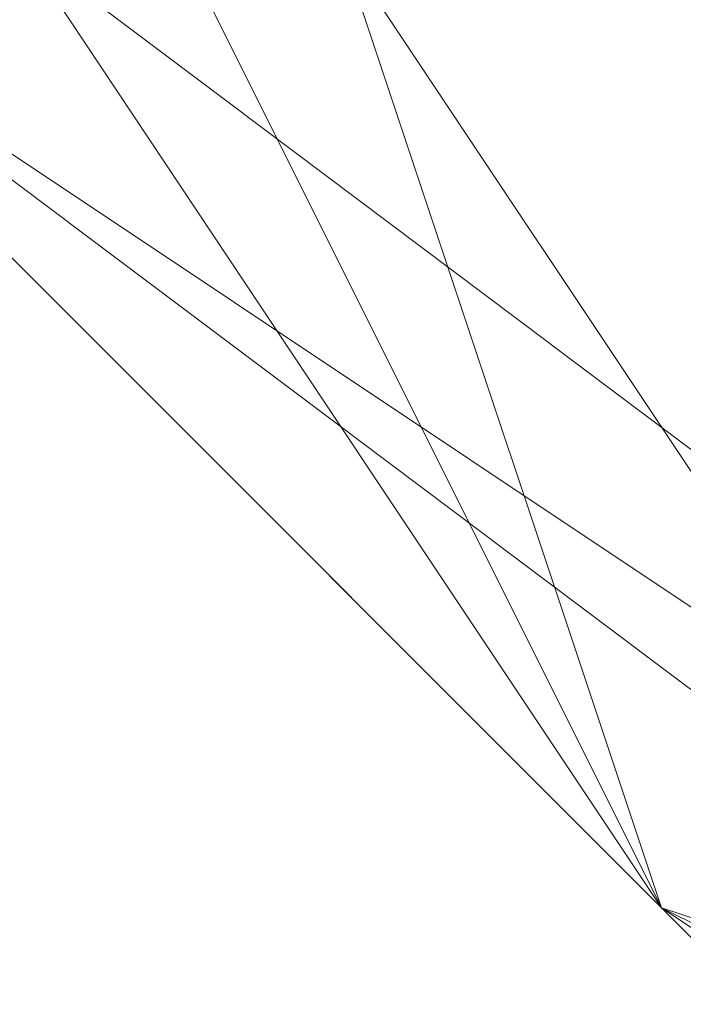
# Model space of a CAD drawing. Units: millimetres. Extents: x 2 to 5998, y -2100 to 2100.
# Drawn here: x 2403 to 2403, y -295 to -295 of the extents above; entities that cross this region are included whole.
import ezdxf

# ---------------------------------------------------------------- set-up
doc = ezdxf.new("R2010")
doc.units = ezdxf.units.MM
doc.layers.add('stål', color=253, linetype='Continuous', lineweight=9)

msp = doc.modelspace()

# ---------------------------------------------------------------- linework, layer by layer
at = {"layer": 'stål', "flags": 128}
for points in [[(2405.25739, -290.51694), (2403.97984, -290.83633), (2403.34106, -291.47511), (2402.70228, -292.43328), (2402.38289, -293.39144), (2403.02167, -294.669), (2403.66045, -295.62717), (2404.938, -296.26594)], [(2406.21556, -295.94656), (2406.85434, -295.62717), (2407.8125, -294.669), (2408.13189, -293.71083), (2408.13189, -292.75267), (2407.49312, -291.7945), (2406.85434, -291.15572), (2405.89617, -290.83633), (2404.938, -290.51694), (2403.97984, -290.83633), (2403.02167, -291.7945), (2402.70228, -292.43328), (2402.38289, -293.39144), (2402.70228, -294.03022), (2403.02167, -294.669), (2403.34106, -295.30778), (2404.61861, -295.94656)], [(2405.89617, -295.94656), (2406.85434, -295.62717), (2407.17373, -295.30778), (2408.13189, -294.03022), (2408.13189, -293.07205), (2407.8125, -292.43328), (2406.85434, -291.15572), (2406.53495, -290.83633), (2406.21556, -290.83633), (2405.57678, -290.51694), (2404.61861, -290.83633), (2403.97984, -290.83633), (2403.02167, -292.11389), (2402.70228, -292.75267), (2402.38289, -293.39144), (2402.70228, -294.34961), (2403.02167, -294.98839), (2403.66045, -295.62717), (2404.29923, -295.94656)], [(2405.89617, -295.94656), (2407.17373, -295.62717), (2407.8125, -294.34961), (2408.13189, -294.03022), (2408.13189, -293.71083), (2408.13189, -293.39144), (2407.49312, -291.7945), (2406.53495, -290.83633), (2405.89617, -290.51694), (2405.25739, -290.51694), (2403.97984, -290.83633), (2403.34106, -291.47511), (2403.02167, -291.7945), (2402.70228, -292.43328), (2402.70228, -292.75267), (2402.38289, -293.39144), (2402.70228, -294.34961), (2403.34106, -295.30778), (2403.97984, -295.94656)], [(2406.21556, -295.94656), (2406.85434, -295.62717), (2407.8125, -294.669), (2408.13189, -293.71083), (2408.13189, -292.75267), (2407.49312, -291.7945), (2406.85434, -291.15572), (2405.89617, -290.83633), (2405.25739, -290.51694), (2404.61861, -290.83633), (2403.97984, -290.83633), (2403.34106, -291.47511), (2403.02167, -291.7945), (2402.70228, -292.43328), (2402.38289, -293.71083), (2402.70228, -294.669), (2403.34106, -295.30778), (2404.29923, -295.94656)], [(2405.89617, -295.94656), (2406.85434, -295.62717), (2407.17373, -295.62717), (2407.17373, -295.30778), (2408.13189, -294.03022), (2407.8125, -292.43328), (2406.85434, -291.15572), (2405.57678, -290.51694), (2403.97984, -290.83633), (2403.02167, -292.11389), (2402.38289, -293.39144), (2403.02167, -294.98839), (2403.02167, -294.98839), (2404.29923, -295.94656)], [(2405.25739, -290.51694), (2403.97984, -290.83633), (2403.34106, -291.47511), (2402.70228, -292.43328), (2402.38289, -293.39144), (2403.02167, -294.669), (2403.66045, -295.62717), (2404.938, -296.26594)], [(2406.21556, -295.94656), (2406.85434, -295.62717), (2407.8125, -294.669), (2408.13189, -293.71083), (2408.13189, -292.75267), (2407.49312, -291.7945), (2406.85434, -291.15572), (2405.89617, -290.83633), (2404.938, -290.51694), (2403.97984, -290.83633), (2403.02167, -291.7945), (2402.70228, -292.43328), (2402.38289, -293.39144), (2402.70228, -294.03022), (2403.02167, -294.669), (2403.34106, -295.30778), (2404.61861, -295.94656)], [(2405.89617, -295.94656), (2406.85434, -295.62717), (2407.17373, -295.30778), (2408.13189, -294.03022), (2408.13189, -293.07205), (2407.8125, -292.43328), (2406.85434, -291.15572), (2406.53495, -290.83633), (2406.21556, -290.83633), (2405.57678, -290.51694), (2404.61861, -290.83633), (2403.97984, -290.83633), (2403.02167, -292.11389), (2402.70228, -292.75267), (2402.38289, -293.39144), (2402.70228, -294.34961), (2403.02167, -294.98839), (2403.66045, -295.62717), (2404.29923, -295.94656)], [(2405.89617, -295.94656), (2407.17373, -295.62717), (2407.8125, -294.34961), (2408.13189, -294.03022), (2408.13189, -293.71083), (2408.13189, -293.39144), (2407.49312, -291.7945), (2406.53495, -290.83633), (2405.89617, -290.51694), (2405.25739, -290.51694), (2403.97984, -290.83633), (2403.34106, -291.47511), (2403.02167, -291.7945), (2402.70228, -292.43328), (2402.70228, -292.75267), (2402.38289, -293.39144), (2402.70228, -294.34961), (2403.34106, -295.30778), (2403.97984, -295.94656)], [(2406.21556, -295.94656), (2406.85434, -295.62717), (2407.8125, -294.669), (2408.13189, -293.71083), (2408.13189, -292.75267), (2407.49312, -291.7945), (2406.85434, -291.15572), (2405.89617, -290.83633), (2405.25739, -290.51694), (2404.61861, -290.83633), (2403.97984, -290.83633), (2403.34106, -291.47511), (2403.02167, -291.7945), (2402.70228, -292.43328), (2402.38289, -293.71083), (2402.70228, -294.669), (2403.34106, -295.30778), (2404.29923, -295.94656)], [(2405.89617, -295.94656), (2406.85434, -295.62717), (2407.17373, -295.62717), (2407.17373, -295.30778), (2408.13189, -294.03022), (2407.8125, -292.43328), (2406.85434, -291.15572), (2405.57678, -290.51694), (2403.97984, -290.83633), (2403.02167, -292.11389), (2402.38289, -293.39144), (2403.02167, -294.98839), (2403.02167, -294.98839), (2404.29923, -295.94656)], [(2405.25739, -290.51694), (2403.97984, -290.83633), (2403.34106, -291.47511), (2402.70228, -292.43328), (2402.38289, -293.39144), (2403.02167, -294.669), (2403.66045, -295.62717), (2404.938, -296.26594)], [(2406.21556, -295.94656), (2406.85434, -295.62717), (2407.8125, -294.669), (2408.13189, -293.71083), (2408.13189, -292.75267), (2407.49312, -291.7945), (2406.85434, -291.15572), (2405.89617, -290.83633), (2404.938, -290.51694), (2403.97984, -290.83633), (2403.02167, -291.7945), (2402.70228, -292.43328), (2402.38289, -293.39144), (2402.70228, -294.03022), (2403.02167, -294.669), (2403.34106, -295.30778), (2404.61861, -295.94656)], [(2405.89617, -295.94656), (2406.85434, -295.62717), (2407.17373, -295.30778), (2408.13189, -294.03022), (2408.13189, -293.07205), (2407.8125, -292.43328), (2406.85434, -291.15572), (2406.53495, -290.83633), (2406.21556, -290.83633), (2405.57678, -290.51694), (2404.61861, -290.83633), (2403.97984, -290.83633), (2403.02167, -292.11389), (2402.70228, -292.75267), (2402.38289, -293.39144), (2402.70228, -294.34961), (2403.02167, -294.98839), (2403.66045, -295.62717), (2404.29923, -295.94656)], [(2405.89617, -295.94656), (2407.17373, -295.62717), (2407.8125, -294.34961), (2408.13189, -294.03022), (2408.13189, -293.71083), (2408.13189, -293.39144), (2407.49312, -291.7945), (2406.53495, -290.83633), (2405.89617, -290.51694), (2405.25739, -290.51694), (2403.97984, -290.83633), (2403.34106, -291.47511), (2403.02167, -291.7945), (2402.70228, -292.43328), (2402.70228, -292.75267), (2402.38289, -293.39144), (2402.70228, -294.34961), (2403.34106, -295.30778), (2403.97984, -295.94656)], [(2406.21556, -295.94656), (2406.85434, -295.62717), (2407.8125, -294.669), (2408.13189, -293.71083), (2408.13189, -292.75267), (2407.49312, -291.7945), (2406.85434, -291.15572), (2405.89617, -290.83633), (2405.25739, -290.51694), (2404.61861, -290.83633), (2403.97984, -290.83633), (2403.34106, -291.47511), (2403.02167, -291.7945), (2402.70228, -292.43328), (2402.38289, -293.71083), (2402.70228, -294.669), (2403.34106, -295.30778), (2404.29923, -295.94656)], [(2405.89617, -295.94656), (2406.85434, -295.62717), (2407.17373, -295.62717), (2407.17373, -295.30778), (2408.13189, -294.03022), (2407.8125, -292.43328), (2406.85434, -291.15572), (2405.57678, -290.51694), (2403.97984, -290.83633), (2403.02167, -292.11389), (2402.38289, -293.39144), (2403.02167, -294.98839), (2403.02167, -294.98839), (2404.29923, -295.94656)], [(2405.89617, -290.51694), (2404.29923, -290.83633), (2403.02167, -291.7945), (2402.70228, -293.07205), (2402.70228, -294.669), (2403.97984, -295.62717), (2405.25739, -296.26594)], [(2406.21556, -295.94656), (2407.17373, -295.30778), (2407.8125, -294.669), (2408.13189, -293.71083), (2407.8125, -292.75267), (2407.49312, -291.7945), (2406.85434, -291.15572), (2405.25739, -290.51694), (2404.938, -290.51694), (2404.61861, -290.83633), (2403.97984, -290.83633), (2403.66045, -291.15572), (2403.34106, -291.47511), (2402.70228, -292.11389), (2402.70228, -293.07205), (2402.70228, -293.71083), (2402.70228, -294.669), (2403.34106, -295.30778), (2404.61861, -295.94656)], [(2406.53495, -295.94656), (2407.17373, -295.30778), (2407.8125, -294.34961), (2408.13189, -292.75267), (2407.8125, -292.11389), (2407.49312, -291.7945), (2407.17373, -291.47511), (2405.89617, -290.83633), (2404.938, -290.51694), (2404.29923, -290.83633), (2403.34106, -291.47511), (2402.70228, -292.11389), (2402.70228, -293.07205), (2402.70228, -294.03022), (2403.02167, -294.98839), (2403.97984, -295.62717), (2404.938, -296.26594)], [(2406.21556, -295.94656), (2406.85434, -295.62717), (2407.8125, -294.669), (2408.13189, -293.39144), (2407.8125, -292.11389), (2406.85434, -291.15572), (2405.25739, -290.51694), (2403.66045, -291.15572), (2403.34106, -291.47511), (2403.02167, -291.7945), (2402.70228, -292.11389), (2402.70228, -293.71083), (2402.70228, -294.669), (2403.34106, -295.30778), (2404.61861, -295.94656)], [(2406.53495, -295.94656), (2407.49312, -295.30778), (2407.8125, -294.34961), (2408.13189, -293.39144), (2407.8125, -292.43328), (2407.17373, -291.47511), (2406.53495, -290.83633), (2405.57678, -290.51694), (2404.61861, -290.83633), (2403.66045, -291.15572), (2403.02167, -292.11389), (2402.70228, -293.07205), (2402.70228, -294.03022), (2403.02167, -294.98839), (2403.66045, -295.62717), (2404.61861, -295.94656)], [(2406.53495, -295.94656), (2407.17373, -295.30778), (2407.8125, -294.34961), (2408.13189, -293.39144), (2407.8125, -292.43328), (2407.17373, -291.47511), (2406.53495, -290.83633), (2405.57678, -290.51694), (2404.61861, -290.83633), (2403.66045, -291.15572), (2403.02167, -291.7945), (2402.70228, -292.75267), (2402.70228, -293.71083), (2403.02167, -294.669), (2403.66045, -295.62717), (2404.61861, -295.94656)], [(2405.89617, -290.51694), (2404.29923, -290.83633), (2403.02167, -291.7945), (2402.70228, -293.07205), (2402.70228, -294.669), (2403.97984, -295.62717), (2405.25739, -296.26594)], [(2406.21556, -295.94656), (2407.17373, -295.30778), (2407.8125, -294.669), (2408.13189, -293.71083), (2407.8125, -292.75267), (2407.49312, -291.7945), (2406.85434, -291.15572), (2405.25739, -290.51694), (2404.938, -290.51694), (2404.61861, -290.83633), (2403.97984, -290.83633), (2403.66045, -291.15572), (2403.34106, -291.47511), (2402.70228, -292.11389), (2402.70228, -293.07205), (2402.70228, -293.71083), (2402.70228, -294.669), (2403.34106, -295.30778), (2404.61861, -295.94656)], [(2406.53495, -295.94656), (2407.17373, -295.30778), (2407.8125, -294.34961), (2408.13189, -292.75267), (2407.8125, -292.11389), (2407.49312, -291.7945), (2407.17373, -291.47511), (2405.89617, -290.83633), (2404.938, -290.51694), (2404.29923, -290.83633), (2403.34106, -291.47511), (2402.70228, -292.11389), (2402.70228, -293.07205), (2402.70228, -294.03022), (2403.02167, -294.98839), (2403.97984, -295.62717), (2404.938, -296.26594)], [(2406.21556, -295.94656), (2406.85434, -295.62717), (2407.8125, -294.669), (2408.13189, -293.39144), (2407.8125, -292.11389), (2406.85434, -291.15572), (2405.25739, -290.51694), (2403.66045, -291.15572), (2403.34106, -291.47511), (2403.02167, -291.7945), (2402.70228, -292.11389), (2402.70228, -293.71083), (2402.70228, -294.669), (2403.34106, -295.30778), (2404.61861, -295.94656)], [(2406.53495, -295.94656), (2407.49312, -295.30778), (2407.8125, -294.34961), (2408.13189, -293.39144), (2407.8125, -292.43328), (2407.17373, -291.47511), (2406.53495, -290.83633), (2405.57678, -290.51694), (2404.61861, -290.83633), (2403.66045, -291.15572), (2403.02167, -292.11389), (2402.70228, -293.07205), (2402.70228, -294.03022), (2403.02167, -294.98839), (2403.66045, -295.62717), (2404.61861, -295.94656)], [(2406.53495, -295.94656), (2407.17373, -295.30778), (2407.8125, -294.34961), (2408.13189, -293.39144), (2407.8125, -292.43328), (2407.17373, -291.47511), (2406.53495, -290.83633), (2405.57678, -290.51694), (2404.61861, -290.83633), (2403.66045, -291.15572), (2403.02167, -291.7945), (2402.70228, -292.75267), (2402.70228, -293.71083), (2403.02167, -294.669), (2403.66045, -295.62717), (2404.61861, -295.94656)], [(2405.89617, -290.51694), (2404.29923, -290.83633), (2403.02167, -291.7945), (2402.70228, -293.07205), (2402.70228, -294.669), (2403.97984, -295.62717), (2405.25739, -296.26594)], [(2406.21556, -295.94656), (2407.17373, -295.30778), (2407.8125, -294.669), (2408.13189, -293.71083), (2407.8125, -292.75267), (2407.49312, -291.7945), (2406.85434, -291.15572), (2405.25739, -290.51694), (2404.938, -290.51694), (2404.61861, -290.83633), (2403.97984, -290.83633), (2403.66045, -291.15572), (2403.34106, -291.47511), (2402.70228, -292.11389), (2402.70228, -293.07205), (2402.70228, -293.71083), (2402.70228, -294.669), (2403.34106, -295.30778), (2404.61861, -295.94656)], [(2406.53495, -295.94656), (2407.17373, -295.30778), (2407.8125, -294.34961), (2408.13189, -292.75267), (2407.8125, -292.11389), (2407.49312, -291.7945), (2407.17373, -291.47511), (2405.89617, -290.83633), (2404.938, -290.51694), (2404.29923, -290.83633), (2403.34106, -291.47511), (2402.70228, -292.11389), (2402.70228, -293.07205), (2402.70228, -294.03022), (2403.02167, -294.98839), (2403.97984, -295.62717), (2404.938, -296.26594)], [(2406.21556, -295.94656), (2406.85434, -295.62717), (2407.8125, -294.669), (2408.13189, -293.39144), (2407.8125, -292.11389), (2406.85434, -291.15572), (2405.25739, -290.51694), (2403.66045, -291.15572), (2403.34106, -291.47511), (2403.02167, -291.7945), (2402.70228, -292.11389), (2402.70228, -293.71083), (2402.70228, -294.669), (2403.34106, -295.30778), (2404.61861, -295.94656)], [(2406.53495, -295.94656), (2407.49312, -295.30778), (2407.8125, -294.34961), (2408.13189, -293.39144), (2407.8125, -292.43328), (2407.17373, -291.47511), (2406.53495, -290.83633), (2405.57678, -290.51694), (2404.61861, -290.83633), (2403.66045, -291.15572), (2403.02167, -292.11389), (2402.70228, -293.07205), (2402.70228, -294.03022), (2403.02167, -294.98839), (2403.66045, -295.62717), (2404.61861, -295.94656)], [(2406.53495, -295.94656), (2407.17373, -295.30778), (2407.8125, -294.34961), (2408.13189, -293.39144), (2407.8125, -292.43328), (2407.17373, -291.47511), (2406.53495, -290.83633), (2405.57678, -290.51694), (2404.61861, -290.83633), (2403.66045, -291.15572), (2403.02167, -291.7945), (2402.70228, -292.75267), (2402.70228, -293.71083), (2403.02167, -294.669), (2403.66045, -295.62717), (2404.61861, -295.94656)], [(2406.21556, -295.94656), (2406.85434, -295.30778), (2407.49312, -294.669), (2407.8125, -293.71083), (2407.8125, -292.75267), (2407.49312, -291.7945), (2406.85434, -291.15572), (2405.89617, -290.83633), (2404.938, -290.83633), (2403.97984, -291.15572), (2403.34106, -291.7945), (2403.02167, -292.75267), (2402.70228, -293.39144), (2403.02167, -294.34961), (2403.34106, -295.30778), (2404.29923, -295.62717), (2405.25739, -295.94656)], [(2406.21556, -295.94656), (2406.85434, -295.30778), (2407.49312, -294.669), (2407.8125, -293.71083), (2407.8125, -292.75267), (2407.49312, -292.11389), (2406.85434, -291.15572), (2405.89617, -290.83633), (2404.938, -290.83633), (2403.97984, -291.15572), (2403.34106, -291.7945), (2403.02167, -292.43328), (2402.70228, -293.39144), (2403.02167, -294.34961), (2403.34106, -295.30778), (2404.29923, -295.62717), (2405.25739, -295.94656)], [(2405.57678, -295.94656), (2406.53495, -295.62717), (2407.17373, -294.98839), (2407.8125, -294.34961), (2407.8125, -293.39144), (2407.8125, -292.43328), (2407.17373, -291.47511), (2406.53495, -291.15572), (2405.57678, -290.83633), (2404.61861, -290.83633), (2403.66045, -291.47511), (2403.02167, -292.11389), (2402.70228, -293.07205), (2402.70228, -294.03022), (2403.02167, -294.669), (2403.66045, -295.62717), (2404.61861, -295.94656)], [(2406.21556, -295.94656), (2406.85434, -295.30778), (2407.49312, -294.669), (2407.8125, -293.71083), (2407.8125, -292.75267), (2407.49312, -291.7945), (2406.85434, -291.15572), (2405.89617, -290.83633), (2404.938, -290.83633), (2403.97984, -291.15572), (2403.34106, -291.7945), (2402.70228, -292.43328), (2402.70228, -293.39144), (2403.02167, -294.34961), (2403.34106, -295.30778), (2404.29923, -295.62717), (2405.25739, -295.94656)], [(2406.21556, -295.94656), (2406.85434, -295.30778), (2407.49312, -294.669), (2407.8125, -293.71083), (2407.8125, -292.75267), (2407.49312, -291.7945), (2406.85434, -291.15572), (2405.89617, -290.83633), (2404.938, -290.83633), (2403.97984, -291.15572), (2403.34106, -291.7945), (2402.70228, -292.43328), (2402.70228, -293.39144), (2403.02167, -294.34961), (2403.34106, -295.30778), (2404.29923, -295.62717), (2405.25739, -295.94656)], [(2405.89617, -295.94656), (2406.85434, -295.62717), (2407.49312, -294.669), (2407.8125, -294.03022), (2407.8125, -293.07205), (2407.49312, -292.11389), (2406.85434, -291.47511), (2405.89617, -290.83633), (2405.25739, -290.83633), (2404.29923, -291.15572), (2403.34106, -291.47511), (2403.02167, -292.43328), (2402.70228, -293.39144), (2402.70228, -294.34961), (2403.02167, -294.98839), (2403.02167, -294.98839), (2403.66045, -295.62717), (2404.61861, -295.94656)], [(2405.57678, -295.94656), (2406.53495, -295.62717), (2407.17373, -294.98839), (2407.8125, -294.34961), (2407.8125, -293.39144), (2407.8125, -292.43328), (2407.17373, -291.47511), (2406.53495, -291.15572), (2405.57678, -290.83633), (2404.61861, -290.83633), (2403.66045, -291.15572), (2403.02167, -292.11389), (2402.70228, -293.07205), (2402.70228, -294.03022), (2403.02167, -294.669), (2403.66045, -295.62717), (2404.61861, -295.94656)], [(2405.57678, -295.94656), (2406.53495, -295.62717), (2407.17373, -295.30778), (2407.8125, -294.34961), (2407.8125, -293.39144), (2407.8125, -292.43328), (2407.17373, -291.47511), (2406.53495, -291.15572), (2405.57678, -290.83633), (2404.61861, -290.83633), (2403.66045, -291.15572), (2403.02167, -292.11389), (2402.70228, -292.75267), (2402.70228, -293.71083), (2403.02167, -294.669), (2403.66045, -295.62717), (2404.61861, -295.94656)], [(2406.21556, -295.94656), (2407.17373, -295.30778), (2407.8125, -294.669), (2407.8125, -293.71083), (2407.8125, -292.75267), (2407.49312, -291.7945), (2406.85434, -291.15572), (2405.89617, -290.83633), (2404.938, -290.83633), (2403.97984, -291.15572), (2403.34106, -291.7945), (2402.70228, -292.75267), (2402.70228, -293.71083), (2403.02167, -294.669), (2403.34106, -295.30778), (2404.29923, -295.94656)], [(2406.21556, -295.94656), (2407.17373, -295.30778), (2407.49312, -294.669), (2407.8125, -293.71083), (2407.8125, -292.75267), (2407.49312, -291.7945), (2406.85434, -291.15572), (2405.89617, -290.83633), (2404.938, -290.83633), (2403.97984, -291.15572), (2403.34106, -291.7945), (2402.70228, -292.43328), (2402.70228, -293.39144), (2403.02167, -294.34961), (2403.34106, -295.30778), (2404.29923, -295.94656)], [(2406.21556, -295.94656), (2406.85434, -295.30778), (2407.49312, -294.669), (2407.8125, -293.71083), (2407.8125, -292.75267), (2407.49312, -291.7945), (2406.85434, -291.15572), (2405.89617, -290.83633), (2404.938, -290.83633), (2403.97984, -291.15572), (2403.34106, -291.7945), (2402.70228, -292.43328), (2402.70228, -293.39144), (2402.70228, -294.34961), (2403.34106, -295.30778), (2404.29923, -295.62717), (2405.25739, -295.94656)], [(2406.21556, -295.94656), (2406.85434, -295.62717), (2407.49312, -294.669), (2407.8125, -293.71083), (2407.8125, -292.75267), (2407.49312, -292.11389), (2406.85434, -291.15572), (2405.89617, -290.83633), (2404.938, -290.83633), (2403.97984, -291.15572), (2403.34106, -291.47511), (2402.70228, -292.43328), (2402.70228, -293.39144), (2402.70228, -294.34961), (2403.34106, -295.30778), (2403.97984, -295.62717), (2404.938, -295.94656)], [(2405.89617, -295.94656), (2406.85434, -295.62717), (2407.49312, -294.669), (2407.8125, -294.03022), (2407.8125, -293.07205), (2407.49312, -292.11389), (2406.85434, -291.15572), (2406.21556, -290.83633), (2405.25739, -290.83633), (2404.29923, -291.15572), (2403.34106, -291.47511), (2402.70228, -292.43328), (2402.70228, -293.39144), (2402.70228, -294.34961), (2403.02167, -294.98839), (2403.02167, -294.98839), (2403.66045, -295.62717), (2404.61861, -295.94656)], [(2405.57678, -295.94656), (2406.53495, -295.62717), (2407.49312, -294.98839), (2407.8125, -294.34961), (2408.13189, -293.39144), (2407.8125, -292.43328), (2407.17373, -291.47511), (2406.53495, -290.83633), (2405.57678, -290.83633), (2404.61861, -290.83633), (2403.66045, -291.15572), (2403.02167, -292.11389), (2402.70228, -293.07205), (2402.70228, -294.03022), (2403.02167, -294.669), (2403.66045, -295.62717), (2404.61861, -295.94656)], [(2405.57678, -295.94656), (2406.53495, -295.62717), (2407.17373, -295.30778), (2407.8125, -294.34961), (2408.13189, -293.39144), (2407.8125, -292.43328), (2407.17373, -291.47511), (2406.53495, -290.83633), (2405.57678, -290.83633), (2404.61861, -290.83633), (2403.66045, -291.15572), (2403.02167, -291.7945), (2402.70228, -292.75267), (2402.70228, -293.71083), (2403.02167, -294.669), (2403.66045, -295.62717), (2404.61861, -295.94656)], [(2406.21556, -295.94656), (2407.17373, -295.30778), (2407.8125, -294.669), (2407.8125, -293.71083), (2407.8125, -292.75267), (2407.49312, -291.7945), (2406.85434, -291.15572), (2405.89617, -290.83633), (2404.938, -290.83633), (2403.97984, -291.15572), (2403.34106, -291.7945), (2402.70228, -292.75267), (2402.70228, -293.71083), (2403.02167, -294.669), (2403.34106, -295.30778), (2404.29923, -295.94656)], [(2406.21556, -295.94656), (2407.17373, -295.30778), (2407.8125, -294.669), (2407.8125, -293.71083), (2407.8125, -292.75267), (2407.49312, -291.7945), (2406.85434, -291.15572), (2405.89617, -290.83633), (2404.938, -290.83633), (2403.97984, -291.15572), (2403.34106, -291.7945), (2402.70228, -292.43328), (2402.70228, -293.39144), (2402.70228, -294.34961), (2403.34106, -295.30778), (2404.29923, -295.94656)], [(2406.21556, -295.94656), (2406.85434, -295.62717), (2407.49312, -294.669), (2407.8125, -293.71083), (2407.8125, -292.75267), (2407.49312, -291.7945), (2406.85434, -291.15572), (2405.89617, -290.83633), (2404.938, -290.83633), (2403.97984, -291.15572), (2403.34106, -291.7945), (2402.70228, -292.43328), (2402.70228, -293.39144), (2402.70228, -294.34961), (2403.34106, -295.30778), (2404.29923, -295.94656)], [(2406.21556, -295.94656), (2406.85434, -295.62717), (2407.49312, -294.669), (2407.8125, -293.71083), (2407.8125, -292.75267), (2407.49312, -292.11389), (2406.85434, -291.15572), (2405.89617, -290.83633), (2404.938, -290.83633), (2403.97984, -291.15572), (2403.34106, -291.47511), (2402.70228, -292.43328), (2402.70228, -293.39144), (2402.70228, -294.34961), (2403.34106, -295.30778), (2403.97984, -295.94656)], [(2405.89617, -295.94656), (2406.85434, -295.62717), (2407.49312, -294.98839), (2407.8125, -294.03022), (2407.8125, -293.07205), (2407.49312, -292.11389), (2406.85434, -291.15572), (2406.21556, -290.83633), (2405.25739, -290.83633), (2404.29923, -290.83633), (2403.34106, -291.47511), (2402.70228, -292.43328), (2402.70228, -293.39144), (2402.70228, -294.34961), (2403.02167, -294.98839), (2403.02167, -294.98839), (2403.66045, -295.62717), (2404.61861, -295.94656)], [(2406.53495, -295.94656), (2407.17373, -295.30778), (2407.8125, -294.34961), (2408.13189, -293.39144), (2407.8125, -292.43328), (2407.49312, -291.47511), (2406.53495, -290.83633), (2405.57678, -290.83633), (2404.61861, -290.83633), (2403.66045, -291.15572), (2403.02167, -291.7945), (2402.70228, -292.75267), (2402.70228, -293.71083), (2403.02167, -294.669), (2403.66045, -295.62717), (2404.29923, -295.94656)], [(2406.21556, -295.94656), (2407.17373, -295.30778), (2407.8125, -294.669), (2408.13189, -293.71083), (2407.8125, -292.75267), (2407.49312, -291.7945), (2406.85434, -291.15572), (2405.89617, -290.83633), (2404.61861, -290.83633), (2403.97984, -291.15572), (2403.02167, -291.7945), (2402.70228, -292.75267), (2402.70228, -293.71083), (2403.02167, -294.669), (2403.34106, -295.30778), (2404.29923, -295.94656)], [(2406.21556, -295.94656), (2407.17373, -295.30778), (2407.8125, -294.669), (2408.13189, -293.71083), (2407.8125, -292.75267), (2407.49312, -291.7945), (2406.85434, -291.15572), (2405.89617, -290.83633), (2404.938, -290.83633), (2403.97984, -291.15572), (2403.02167, -291.7945), (2402.70228, -292.75267), (2402.70228, -293.71083), (2402.70228, -294.669), (2403.34106, -295.30778), (2404.29923, -295.94656)], [(2406.21556, -295.94656), (2407.17373, -295.30778), (2407.8125, -294.669), (2408.13189, -293.71083), (2407.8125, -292.75267), (2407.49312, -291.7945), (2406.85434, -291.15572), (2405.89617, -290.83633), (2404.938, -290.83633), (2403.97984, -291.15572), (2403.34106, -291.7945), (2402.70228, -292.43328), (2402.70228, -293.39144), (2402.70228, -294.34961), (2403.34106, -295.30778), (2404.29923, -295.94656)], [(2406.21556, -295.94656), (2407.17373, -295.62717), (2407.8125, -294.669), (2408.13189, -293.71083), (2407.8125, -292.75267), (2407.49312, -291.7945), (2406.85434, -291.15572), (2405.89617, -290.83633), (2404.938, -290.83633), (2403.97984, -290.83633), (2403.34106, -291.47511), (2402.70228, -292.43328), (2402.70228, -293.39144), (2402.70228, -294.34961), (2403.34106, -295.30778), (2403.97984, -295.94656)], [(2406.21556, -295.94656), (2406.85434, -295.62717), (2407.49312, -294.669), (2408.13189, -293.71083), (2407.8125, -292.75267), (2407.49312, -291.7945), (2406.85434, -291.15572), (2405.89617, -290.83633), (2404.938, -290.83633), (2403.97984, -290.83633), (2403.34106, -291.47511), (2402.70228, -292.43328), (2402.70228, -293.39144), (2402.70228, -294.34961), (2403.34106, -295.30778), (2403.97984, -295.94656)], [(2405.89617, -295.94656), (2406.85434, -295.62717), (2407.49312, -294.98839), (2407.8125, -294.03022), (2408.13189, -293.07205), (2407.49312, -292.11389), (2406.85434, -291.15572), (2406.21556, -290.83633), (2404.938, -290.83633), (2403.97984, -290.83633), (2403.34106, -291.47511), (2402.70228, -292.43328), (2402.70228, -293.39144), (2402.70228, -294.34961), (2403.02167, -294.98839), (2403.02167, -294.98839), (2403.66045, -295.62717), (2404.61861, -295.94656)], [(2406.21556, -295.94656), (2406.85434, -295.30778), (2407.49312, -294.669), (2407.8125, -293.71083), (2407.8125, -292.75267), (2407.49312, -291.7945), (2406.85434, -291.15572), (2405.89617, -290.83633), (2404.938, -290.83633), (2403.97984, -291.15572), (2403.34106, -291.7945), (2403.02167, -292.75267), (2402.70228, -293.39144), (2403.02167, -294.34961), (2403.34106, -295.30778), (2404.29923, -295.62717), (2405.25739, -295.94656)], [(2406.21556, -295.94656), (2406.85434, -295.30778), (2407.49312, -294.669), (2407.8125, -293.71083), (2407.8125, -292.75267), (2407.49312, -292.11389), (2406.85434, -291.15572), (2405.89617, -290.83633), (2404.938, -290.83633), (2403.97984, -291.15572), (2403.34106, -291.7945), (2403.02167, -292.43328), (2402.70228, -293.39144), (2403.02167, -294.34961), (2403.34106, -295.30778), (2404.29923, -295.62717), (2405.25739, -295.94656)], [(2405.57678, -295.94656), (2406.53495, -295.62717), (2407.17373, -294.98839), (2407.8125, -294.34961), (2407.8125, -293.39144), (2407.8125, -292.43328), (2407.17373, -291.47511), (2406.53495, -291.15572), (2405.57678, -290.83633), (2404.61861, -290.83633), (2403.66045, -291.47511), (2403.02167, -292.11389), (2402.70228, -293.07205), (2402.70228, -294.03022), (2403.02167, -294.669), (2403.66045, -295.62717), (2404.61861, -295.94656)], [(2406.21556, -295.94656), (2406.85434, -295.30778), (2407.49312, -294.669), (2407.8125, -293.71083), (2407.8125, -292.75267), (2407.49312, -291.7945), (2406.85434, -291.15572), (2405.89617, -290.83633), (2404.938, -290.83633), (2403.97984, -291.15572), (2403.34106, -291.7945), (2402.70228, -292.43328), (2402.70228, -293.39144), (2403.02167, -294.34961), (2403.34106, -295.30778), (2404.29923, -295.62717), (2405.25739, -295.94656)], [(2406.21556, -295.94656), (2406.85434, -295.30778), (2407.49312, -294.669), (2407.8125, -293.71083), (2407.8125, -292.75267), (2407.49312, -291.7945), (2406.85434, -291.15572), (2405.89617, -290.83633), (2404.938, -290.83633), (2403.97984, -291.15572), (2403.34106, -291.7945), (2402.70228, -292.43328), (2402.70228, -293.39144), (2403.02167, -294.34961), (2403.34106, -295.30778), (2404.29923, -295.62717), (2405.25739, -295.94656)], [(2405.89617, -295.94656), (2406.85434, -295.62717), (2407.49312, -294.669), (2407.8125, -294.03022), (2407.8125, -293.07205), (2407.49312, -292.11389), (2406.85434, -291.47511), (2405.89617, -290.83633), (2405.25739, -290.83633), (2404.29923, -291.15572), (2403.34106, -291.47511), (2403.02167, -292.43328), (2402.70228, -293.39144), (2402.70228, -294.34961), (2403.02167, -294.98839), (2403.02167, -294.98839), (2403.66045, -295.62717), (2404.61861, -295.94656)], [(2405.57678, -295.94656), (2406.53495, -295.62717), (2407.17373, -294.98839), (2407.8125, -294.34961), (2407.8125, -293.39144), (2407.8125, -292.43328), (2407.17373, -291.47511), (2406.53495, -291.15572), (2405.57678, -290.83633), (2404.61861, -290.83633), (2403.66045, -291.15572), (2403.02167, -292.11389), (2402.70228, -293.07205), (2402.70228, -294.03022), (2403.02167, -294.669), (2403.66045, -295.62717), (2404.61861, -295.94656)], [(2405.57678, -295.94656), (2406.53495, -295.62717), (2407.17373, -295.30778), (2407.8125, -294.34961), (2407.8125, -293.39144), (2407.8125, -292.43328), (2407.17373, -291.47511), (2406.53495, -291.15572), (2405.57678, -290.83633), (2404.61861, -290.83633), (2403.66045, -291.15572), (2403.02167, -292.11389), (2402.70228, -292.75267), (2402.70228, -293.71083), (2403.02167, -294.669), (2403.66045, -295.62717), (2404.61861, -295.94656)], [(2406.21556, -295.94656), (2407.17373, -295.30778), (2407.8125, -294.669), (2407.8125, -293.71083), (2407.8125, -292.75267), (2407.49312, -291.7945), (2406.85434, -291.15572), (2405.89617, -290.83633), (2404.938, -290.83633), (2403.97984, -291.15572), (2403.34106, -291.7945), (2402.70228, -292.75267), (2402.70228, -293.71083), (2403.02167, -294.669), (2403.34106, -295.30778), (2404.29923, -295.94656)], [(2406.21556, -295.94656), (2407.17373, -295.30778), (2407.49312, -294.669), (2407.8125, -293.71083), (2407.8125, -292.75267), (2407.49312, -291.7945), (2406.85434, -291.15572), (2405.89617, -290.83633), (2404.938, -290.83633), (2403.97984, -291.15572), (2403.34106, -291.7945), (2402.70228, -292.43328), (2402.70228, -293.39144), (2403.02167, -294.34961), (2403.34106, -295.30778), (2404.29923, -295.94656)], [(2406.21556, -295.94656), (2406.85434, -295.30778), (2407.49312, -294.669), (2407.8125, -293.71083), (2407.8125, -292.75267), (2407.49312, -291.7945), (2406.85434, -291.15572), (2405.89617, -290.83633), (2404.938, -290.83633), (2403.97984, -291.15572), (2403.34106, -291.7945), (2402.70228, -292.43328), (2402.70228, -293.39144), (2402.70228, -294.34961), (2403.34106, -295.30778), (2404.29923, -295.62717), (2405.25739, -295.94656)], [(2406.21556, -295.94656), (2406.85434, -295.62717), (2407.49312, -294.669), (2407.8125, -293.71083), (2407.8125, -292.75267), (2407.49312, -292.11389), (2406.85434, -291.15572), (2405.89617, -290.83633), (2404.938, -290.83633), (2403.97984, -291.15572), (2403.34106, -291.47511), (2402.70228, -292.43328), (2402.70228, -293.39144), (2402.70228, -294.34961), (2403.34106, -295.30778), (2403.97984, -295.62717), (2404.938, -295.94656)], [(2405.89617, -295.94656), (2406.85434, -295.62717), (2407.49312, -294.669), (2407.8125, -294.03022), (2407.8125, -293.07205), (2407.49312, -292.11389), (2406.85434, -291.15572), (2406.21556, -290.83633), (2405.25739, -290.83633), (2404.29923, -291.15572), (2403.34106, -291.47511), (2402.70228, -292.43328), (2402.70228, -293.39144), (2402.70228, -294.34961), (2403.02167, -294.98839), (2403.02167, -294.98839), (2403.66045, -295.62717), (2404.61861, -295.94656)], [(2405.57678, -295.94656), (2406.53495, -295.62717), (2407.49312, -294.98839), (2407.8125, -294.34961), (2408.13189, -293.39144), (2407.8125, -292.43328), (2407.17373, -291.47511), (2406.53495, -290.83633), (2405.57678, -290.83633), (2404.61861, -290.83633), (2403.66045, -291.15572), (2403.02167, -292.11389), (2402.70228, -293.07205), (2402.70228, -294.03022), (2403.02167, -294.669), (2403.66045, -295.62717), (2404.61861, -295.94656)], [(2405.57678, -295.94656), (2406.53495, -295.62717), (2407.17373, -295.30778), (2407.8125, -294.34961), (2408.13189, -293.39144), (2407.8125, -292.43328), (2407.17373, -291.47511), (2406.53495, -290.83633), (2405.57678, -290.83633), (2404.61861, -290.83633), (2403.66045, -291.15572), (2403.02167, -291.7945), (2402.70228, -292.75267), (2402.70228, -293.71083), (2403.02167, -294.669), (2403.66045, -295.62717), (2404.61861, -295.94656)], [(2406.21556, -295.94656), (2407.17373, -295.30778), (2407.8125, -294.669), (2407.8125, -293.71083), (2407.8125, -292.75267), (2407.49312, -291.7945), (2406.85434, -291.15572), (2405.89617, -290.83633), (2404.938, -290.83633), (2403.97984, -291.15572), (2403.34106, -291.7945), (2402.70228, -292.75267), (2402.70228, -293.71083), (2403.02167, -294.669), (2403.34106, -295.30778), (2404.29923, -295.94656)], [(2406.21556, -295.94656), (2407.17373, -295.30778), (2407.8125, -294.669), (2407.8125, -293.71083), (2407.8125, -292.75267), (2407.49312, -291.7945), (2406.85434, -291.15572), (2405.89617, -290.83633), (2404.938, -290.83633), (2403.97984, -291.15572), (2403.34106, -291.7945), (2402.70228, -292.43328), (2402.70228, -293.39144), (2402.70228, -294.34961), (2403.34106, -295.30778), (2404.29923, -295.94656)], [(2406.21556, -295.94656), (2406.85434, -295.62717), (2407.49312, -294.669), (2407.8125, -293.71083), (2407.8125, -292.75267), (2407.49312, -291.7945), (2406.85434, -291.15572), (2405.89617, -290.83633), (2404.938, -290.83633), (2403.97984, -291.15572), (2403.34106, -291.7945), (2402.70228, -292.43328), (2402.70228, -293.39144), (2402.70228, -294.34961), (2403.34106, -295.30778), (2404.29923, -295.94656)], [(2406.21556, -295.94656), (2406.85434, -295.62717), (2407.49312, -294.669), (2407.8125, -293.71083), (2407.8125, -292.75267), (2407.49312, -292.11389), (2406.85434, -291.15572), (2405.89617, -290.83633), (2404.938, -290.83633), (2403.97984, -291.15572), (2403.34106, -291.47511), (2402.70228, -292.43328), (2402.70228, -293.39144), (2402.70228, -294.34961), (2403.34106, -295.30778), (2403.97984, -295.94656)], [(2405.89617, -295.94656), (2406.85434, -295.62717), (2407.49312, -294.98839), (2407.8125, -294.03022), (2407.8125, -293.07205), (2407.49312, -292.11389), (2406.85434, -291.15572), (2406.21556, -290.83633), (2405.25739, -290.83633), (2404.29923, -290.83633), (2403.34106, -291.47511), (2402.70228, -292.43328), (2402.70228, -293.39144), (2402.70228, -294.34961), (2403.02167, -294.98839), (2403.02167, -294.98839), (2403.66045, -295.62717), (2404.61861, -295.94656)], [(2406.53495, -295.94656), (2407.17373, -295.30778), (2407.8125, -294.34961), (2408.13189, -293.39144), (2407.8125, -292.43328), (2407.49312, -291.47511), (2406.53495, -290.83633), (2405.57678, -290.83633), (2404.61861, -290.83633), (2403.66045, -291.15572), (2403.02167, -291.7945), (2402.70228, -292.75267), (2402.70228, -293.71083), (2403.02167, -294.669), (2403.66045, -295.62717), (2404.29923, -295.94656)], [(2406.21556, -295.94656), (2407.17373, -295.30778), (2407.8125, -294.669), (2408.13189, -293.71083), (2407.8125, -292.75267), (2407.49312, -291.7945), (2406.85434, -291.15572), (2405.89617, -290.83633), (2404.61861, -290.83633), (2403.97984, -291.15572), (2403.02167, -291.7945), (2402.70228, -292.75267), (2402.70228, -293.71083), (2403.02167, -294.669), (2403.34106, -295.30778), (2404.29923, -295.94656)], [(2406.21556, -295.94656), (2407.17373, -295.30778), (2407.8125, -294.669), (2408.13189, -293.71083), (2407.8125, -292.75267), (2407.49312, -291.7945), (2406.85434, -291.15572), (2405.89617, -290.83633), (2404.938, -290.83633), (2403.97984, -291.15572), (2403.02167, -291.7945), (2402.70228, -292.75267), (2402.70228, -293.71083), (2402.70228, -294.669), (2403.34106, -295.30778), (2404.29923, -295.94656)], [(2406.21556, -295.94656), (2407.17373, -295.30778), (2407.8125, -294.669), (2408.13189, -293.71083), (2407.8125, -292.75267), (2407.49312, -291.7945), (2406.85434, -291.15572), (2405.89617, -290.83633), (2404.938, -290.83633), (2403.97984, -291.15572), (2403.34106, -291.7945), (2402.70228, -292.43328), (2402.70228, -293.39144), (2402.70228, -294.34961), (2403.34106, -295.30778), (2404.29923, -295.94656)], [(2406.21556, -295.94656), (2407.17373, -295.62717), (2407.8125, -294.669), (2408.13189, -293.71083), (2407.8125, -292.75267), (2407.49312, -291.7945), (2406.85434, -291.15572), (2405.89617, -290.83633), (2404.938, -290.83633), (2403.97984, -290.83633), (2403.34106, -291.47511), (2402.70228, -292.43328), (2402.70228, -293.39144), (2402.70228, -294.34961), (2403.34106, -295.30778), (2403.97984, -295.94656)], [(2406.21556, -295.94656), (2406.85434, -295.62717), (2407.49312, -294.669), (2408.13189, -293.71083), (2407.8125, -292.75267), (2407.49312, -291.7945), (2406.85434, -291.15572), (2405.89617, -290.83633), (2404.938, -290.83633), (2403.97984, -290.83633), (2403.34106, -291.47511), (2402.70228, -292.43328), (2402.70228, -293.39144), (2402.70228, -294.34961), (2403.34106, -295.30778), (2403.97984, -295.94656)], [(2405.89617, -295.94656), (2406.85434, -295.62717), (2407.49312, -294.98839), (2407.8125, -294.03022), (2408.13189, -293.07205), (2407.49312, -292.11389), (2406.85434, -291.15572), (2406.21556, -290.83633), (2404.938, -290.83633), (2403.97984, -290.83633), (2403.34106, -291.47511), (2402.70228, -292.43328), (2402.70228, -293.39144), (2402.70228, -294.34961), (2403.02167, -294.98839), (2403.02167, -294.98839), (2403.66045, -295.62717), (2404.61861, -295.94656)], [(2406.21556, -295.94656), (2406.85434, -295.30778), (2407.49312, -294.669), (2407.8125, -293.71083), (2407.8125, -292.75267), (2407.49312, -291.7945), (2406.85434, -291.15572), (2405.89617, -290.83633), (2404.938, -290.83633), (2403.97984, -291.15572), (2403.34106, -291.7945), (2403.02167, -292.75267), (2402.70228, -293.39144), (2403.02167, -294.34961), (2403.34106, -295.30778), (2404.29923, -295.62717), (2405.25739, -295.94656)], [(2406.21556, -295.94656), (2406.85434, -295.30778), (2407.49312, -294.669), (2407.8125, -293.71083), (2407.8125, -292.75267), (2407.49312, -292.11389), (2406.85434, -291.15572), (2405.89617, -290.83633), (2404.938, -290.83633), (2403.97984, -291.15572), (2403.34106, -291.7945), (2403.02167, -292.43328), (2402.70228, -293.39144), (2403.02167, -294.34961), (2403.34106, -295.30778), (2404.29923, -295.62717), (2405.25739, -295.94656)], [(2405.57678, -295.94656), (2406.53495, -295.62717), (2407.17373, -294.98839), (2407.8125, -294.34961), (2407.8125, -293.39144), (2407.8125, -292.43328), (2407.17373, -291.47511), (2406.53495, -291.15572), (2405.57678, -290.83633), (2404.61861, -290.83633), (2403.66045, -291.47511), (2403.02167, -292.11389), (2402.70228, -293.07205), (2402.70228, -294.03022), (2403.02167, -294.669), (2403.66045, -295.62717), (2404.61861, -295.94656)], [(2406.21556, -295.94656), (2406.85434, -295.30778), (2407.49312, -294.669), (2407.8125, -293.71083), (2407.8125, -292.75267), (2407.49312, -291.7945), (2406.85434, -291.15572), (2405.89617, -290.83633), (2404.938, -290.83633), (2403.97984, -291.15572), (2403.34106, -291.7945), (2402.70228, -292.43328), (2402.70228, -293.39144), (2403.02167, -294.34961), (2403.34106, -295.30778), (2404.29923, -295.62717), (2405.25739, -295.94656)], [(2406.21556, -295.94656), (2406.85434, -295.30778), (2407.49312, -294.669), (2407.8125, -293.71083), (2407.8125, -292.75267), (2407.49312, -291.7945), (2406.85434, -291.15572), (2405.89617, -290.83633), (2404.938, -290.83633), (2403.97984, -291.15572), (2403.34106, -291.7945), (2402.70228, -292.43328), (2402.70228, -293.39144), (2403.02167, -294.34961), (2403.34106, -295.30778), (2404.29923, -295.62717), (2405.25739, -295.94656)], [(2405.89617, -295.94656), (2406.85434, -295.62717), (2407.49312, -294.669), (2407.8125, -294.03022), (2407.8125, -293.07205), (2407.49312, -292.11389), (2406.85434, -291.47511), (2405.89617, -290.83633), (2405.25739, -290.83633), (2404.29923, -291.15572), (2403.34106, -291.47511), (2403.02167, -292.43328), (2402.70228, -293.39144), (2402.70228, -294.34961), (2403.02167, -294.98839), (2403.02167, -294.98839), (2403.66045, -295.62717), (2404.61861, -295.94656)], [(2405.57678, -295.94656), (2406.53495, -295.62717), (2407.17373, -294.98839), (2407.8125, -294.34961), (2407.8125, -293.39144), (2407.8125, -292.43328), (2407.17373, -291.47511), (2406.53495, -291.15572), (2405.57678, -290.83633), (2404.61861, -290.83633), (2403.66045, -291.15572), (2403.02167, -292.11389), (2402.70228, -293.07205), (2402.70228, -294.03022), (2403.02167, -294.669), (2403.66045, -295.62717), (2404.61861, -295.94656)], [(2405.57678, -295.94656), (2406.53495, -295.62717), (2407.17373, -295.30778), (2407.8125, -294.34961), (2407.8125, -293.39144), (2407.8125, -292.43328), (2407.17373, -291.47511), (2406.53495, -291.15572), (2405.57678, -290.83633), (2404.61861, -290.83633), (2403.66045, -291.15572), (2403.02167, -292.11389), (2402.70228, -292.75267), (2402.70228, -293.71083), (2403.02167, -294.669), (2403.66045, -295.62717), (2404.61861, -295.94656)], [(2406.21556, -295.94656), (2407.17373, -295.30778), (2407.8125, -294.669), (2407.8125, -293.71083), (2407.8125, -292.75267), (2407.49312, -291.7945), (2406.85434, -291.15572), (2405.89617, -290.83633), (2404.938, -290.83633), (2403.97984, -291.15572), (2403.34106, -291.7945), (2402.70228, -292.75267), (2402.70228, -293.71083), (2403.02167, -294.669), (2403.34106, -295.30778), (2404.29923, -295.94656)], [(2406.21556, -295.94656), (2407.17373, -295.30778), (2407.49312, -294.669), (2407.8125, -293.71083), (2407.8125, -292.75267), (2407.49312, -291.7945), (2406.85434, -291.15572), (2405.89617, -290.83633), (2404.938, -290.83633), (2403.97984, -291.15572), (2403.34106, -291.7945), (2402.70228, -292.43328), (2402.70228, -293.39144), (2403.02167, -294.34961), (2403.34106, -295.30778), (2404.29923, -295.94656)], [(2406.21556, -295.94656), (2406.85434, -295.30778), (2407.49312, -294.669), (2407.8125, -293.71083), (2407.8125, -292.75267), (2407.49312, -291.7945), (2406.85434, -291.15572), (2405.89617, -290.83633), (2404.938, -290.83633), (2403.97984, -291.15572), (2403.34106, -291.7945), (2402.70228, -292.43328), (2402.70228, -293.39144), (2402.70228, -294.34961), (2403.34106, -295.30778), (2404.29923, -295.62717), (2405.25739, -295.94656)], [(2406.21556, -295.94656), (2406.85434, -295.62717), (2407.49312, -294.669), (2407.8125, -293.71083), (2407.8125, -292.75267), (2407.49312, -292.11389), (2406.85434, -291.15572), (2405.89617, -290.83633), (2404.938, -290.83633), (2403.97984, -291.15572), (2403.34106, -291.47511), (2402.70228, -292.43328), (2402.70228, -293.39144), (2402.70228, -294.34961), (2403.34106, -295.30778), (2403.97984, -295.62717), (2404.938, -295.94656)], [(2405.89617, -295.94656), (2406.85434, -295.62717), (2407.49312, -294.669), (2407.8125, -294.03022), (2407.8125, -293.07205), (2407.49312, -292.11389), (2406.85434, -291.15572), (2406.21556, -290.83633), (2405.25739, -290.83633), (2404.29923, -291.15572), (2403.34106, -291.47511), (2402.70228, -292.43328), (2402.70228, -293.39144), (2402.70228, -294.34961), (2403.02167, -294.98839), (2403.02167, -294.98839), (2403.66045, -295.62717), (2404.61861, -295.94656)], [(2405.57678, -295.94656), (2406.53495, -295.62717), (2407.49312, -294.98839), (2407.8125, -294.34961), (2408.13189, -293.39144), (2407.8125, -292.43328), (2407.17373, -291.47511), (2406.53495, -290.83633), (2405.57678, -290.83633), (2404.61861, -290.83633), (2403.66045, -291.15572), (2403.02167, -292.11389), (2402.70228, -293.07205), (2402.70228, -294.03022), (2403.02167, -294.669), (2403.66045, -295.62717), (2404.61861, -295.94656)], [(2405.57678, -295.94656), (2406.53495, -295.62717), (2407.17373, -295.30778), (2407.8125, -294.34961), (2408.13189, -293.39144), (2407.8125, -292.43328), (2407.17373, -291.47511), (2406.53495, -290.83633), (2405.57678, -290.83633), (2404.61861, -290.83633), (2403.66045, -291.15572), (2403.02167, -291.7945), (2402.70228, -292.75267), (2402.70228, -293.71083), (2403.02167, -294.669), (2403.66045, -295.62717), (2404.61861, -295.94656)], [(2406.21556, -295.94656), (2407.17373, -295.30778), (2407.8125, -294.669), (2407.8125, -293.71083), (2407.8125, -292.75267), (2407.49312, -291.7945), (2406.85434, -291.15572), (2405.89617, -290.83633), (2404.938, -290.83633), (2403.97984, -291.15572), (2403.34106, -291.7945), (2402.70228, -292.75267), (2402.70228, -293.71083), (2403.02167, -294.669), (2403.34106, -295.30778), (2404.29923, -295.94656)], [(2406.21556, -295.94656), (2407.17373, -295.30778), (2407.8125, -294.669), (2407.8125, -293.71083), (2407.8125, -292.75267), (2407.49312, -291.7945), (2406.85434, -291.15572), (2405.89617, -290.83633), (2404.938, -290.83633), (2403.97984, -291.15572), (2403.34106, -291.7945), (2402.70228, -292.43328), (2402.70228, -293.39144), (2402.70228, -294.34961), (2403.34106, -295.30778), (2404.29923, -295.94656)], [(2406.21556, -295.94656), (2406.85434, -295.62717), (2407.49312, -294.669), (2407.8125, -293.71083), (2407.8125, -292.75267), (2407.49312, -291.7945), (2406.85434, -291.15572), (2405.89617, -290.83633), (2404.938, -290.83633), (2403.97984, -291.15572), (2403.34106, -291.7945), (2402.70228, -292.43328), (2402.70228, -293.39144), (2402.70228, -294.34961), (2403.34106, -295.30778), (2404.29923, -295.94656)], [(2406.21556, -295.94656), (2406.85434, -295.62717), (2407.49312, -294.669), (2407.8125, -293.71083), (2407.8125, -292.75267), (2407.49312, -292.11389), (2406.85434, -291.15572), (2405.89617, -290.83633), (2404.938, -290.83633), (2403.97984, -291.15572), (2403.34106, -291.47511), (2402.70228, -292.43328), (2402.70228, -293.39144), (2402.70228, -294.34961), (2403.34106, -295.30778), (2403.97984, -295.94656)], [(2405.89617, -295.94656), (2406.85434, -295.62717), (2407.49312, -294.98839), (2407.8125, -294.03022), (2407.8125, -293.07205), (2407.49312, -292.11389), (2406.85434, -291.15572), (2406.21556, -290.83633), (2405.25739, -290.83633), (2404.29923, -290.83633), (2403.34106, -291.47511), (2402.70228, -292.43328), (2402.70228, -293.39144), (2402.70228, -294.34961), (2403.02167, -294.98839), (2403.02167, -294.98839), (2403.66045, -295.62717), (2404.61861, -295.94656)], [(2406.53495, -295.94656), (2407.17373, -295.30778), (2407.8125, -294.34961), (2408.13189, -293.39144), (2407.8125, -292.43328), (2407.49312, -291.47511), (2406.53495, -290.83633), (2405.57678, -290.83633), (2404.61861, -290.83633), (2403.66045, -291.15572), (2403.02167, -291.7945), (2402.70228, -292.75267), (2402.70228, -293.71083), (2403.02167, -294.669), (2403.66045, -295.62717), (2404.29923, -295.94656)], [(2406.21556, -295.94656), (2407.17373, -295.30778), (2407.8125, -294.669), (2408.13189, -293.71083), (2407.8125, -292.75267), (2407.49312, -291.7945), (2406.85434, -291.15572), (2405.89617, -290.83633), (2404.61861, -290.83633), (2403.97984, -291.15572), (2403.02167, -291.7945), (2402.70228, -292.75267), (2402.70228, -293.71083), (2403.02167, -294.669), (2403.34106, -295.30778), (2404.29923, -295.94656)], [(2406.21556, -295.94656), (2407.17373, -295.30778), (2407.8125, -294.669), (2408.13189, -293.71083), (2407.8125, -292.75267), (2407.49312, -291.7945), (2406.85434, -291.15572), (2405.89617, -290.83633), (2404.938, -290.83633), (2403.97984, -291.15572), (2403.02167, -291.7945), (2402.70228, -292.75267), (2402.70228, -293.71083), (2402.70228, -294.669), (2403.34106, -295.30778), (2404.29923, -295.94656)], [(2406.21556, -295.94656), (2407.17373, -295.30778), (2407.8125, -294.669), (2408.13189, -293.71083), (2407.8125, -292.75267), (2407.49312, -291.7945), (2406.85434, -291.15572), (2405.89617, -290.83633), (2404.938, -290.83633), (2403.97984, -291.15572), (2403.34106, -291.7945), (2402.70228, -292.43328), (2402.70228, -293.39144), (2402.70228, -294.34961), (2403.34106, -295.30778), (2404.29923, -295.94656)], [(2406.21556, -295.94656), (2407.17373, -295.62717), (2407.8125, -294.669), (2408.13189, -293.71083), (2407.8125, -292.75267), (2407.49312, -291.7945), (2406.85434, -291.15572), (2405.89617, -290.83633), (2404.938, -290.83633), (2403.97984, -290.83633), (2403.34106, -291.47511), (2402.70228, -292.43328), (2402.70228, -293.39144), (2402.70228, -294.34961), (2403.34106, -295.30778), (2403.97984, -295.94656)], [(2406.21556, -295.94656), (2406.85434, -295.62717), (2407.49312, -294.669), (2408.13189, -293.71083), (2407.8125, -292.75267), (2407.49312, -291.7945), (2406.85434, -291.15572), (2405.89617, -290.83633), (2404.938, -290.83633), (2403.97984, -290.83633), (2403.34106, -291.47511), (2402.70228, -292.43328), (2402.70228, -293.39144), (2402.70228, -294.34961), (2403.34106, -295.30778), (2403.97984, -295.94656)], [(2405.89617, -295.94656), (2406.85434, -295.62717), (2407.49312, -294.98839), (2407.8125, -294.03022), (2408.13189, -293.07205), (2407.49312, -292.11389), (2406.85434, -291.15572), (2406.21556, -290.83633), (2404.938, -290.83633), (2403.97984, -290.83633), (2403.34106, -291.47511), (2402.70228, -292.43328), (2402.70228, -293.39144), (2402.70228, -294.34961), (2403.02167, -294.98839), (2403.02167, -294.98839), (2403.66045, -295.62717), (2404.61861, -295.94656)]]:
    msp.add_lwpolyline(points, dxfattribs=at)

doc.saveas('drawing.dxf')
